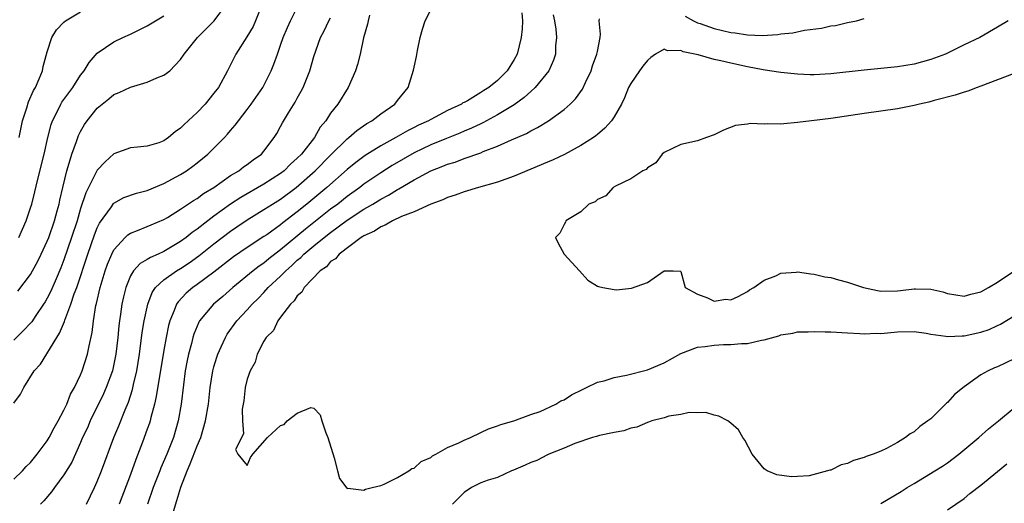
# Model space of a CAD drawing. Units: inches. Extents: x 2505000 to 2508000, y 1554000 to 1557000.
# Drawn here: x 2505712 to 2505830, y 1554517 to 1554575 of the extents above; entities that cross this region are included whole.
import ezdxf

# ---------------------------------------------------------------- set-up
doc = ezdxf.new("R2010")
doc.units = ezdxf.units.IN
doc.header["$MEASUREMENT"] = 0
doc.layers.add('LD25051554_2ft', color=54, linetype='Continuous')

msp = doc.modelspace()

# ---------------------------------------------------------------- linework, layer by layer
at = {"layer": 'LD25051554_2ft'}
for points, elevation in [([(2505740.77, 1554577), (2505740, 1554575), (2505739.69, 1554574.31), (2505738.94, 1554573.06), (2505737.62, 1554571), (2505736.63, 1554569), (2505735.53, 1554567), (2505735, 1554566.29), (2505733.93, 1554565), (2505733, 1554563.99), (2505731.44, 1554562.56), (2505731, 1554562.09), (2505730.33, 1554561.66), (2505729.54, 1554561), (2505729, 1554560.61), (2505728.37, 1554560.37), (2505727, 1554559.95), (2505725.82, 1554559.82), (2505725, 1554559.76), (2505723, 1554559.05), (2505721.93, 1554558.07), (2505721, 1554557.07), (2505719.63, 1554554.37), (2505719, 1554552.46), (2505718.57, 1554551), (2505717.92, 1554549), (2505717, 1554546.32), (2505716.63, 1554545.37), (2505716.05, 1554544.05), (2505715.43, 1554542.57), (2505715, 1554541.74), (2505714.73, 1554541.27), (2505714.55, 1554541), (2505713.63, 1554539.63), (2505713.13, 1554538.87), (2505713, 1554538.71), (2505712.16, 1554537.84), (2505711, 1554536.69)], 7318), ([(2505711, 1554529.14), (2505711.79, 1554530.21), (2505712.17, 1554531), (2505713.43, 1554533), (2505714.18, 1554533.82), (2505716.14, 1554537), (2505716.48, 1554537.52), (2505717.06, 1554538.94), (2505717.1, 1554539.1), (2505717.83, 1554541), (2505718.23, 1554542.23), (2505718.53, 1554543), (2505719.85, 1554547), (2505720.67, 1554549.33), (2505721, 1554550.16), (2505721.27, 1554550.73), (2505722.69, 1554552.69), (2505722.94, 1554553.06), (2505723, 1554553.12), (2505724.2, 1554553.8), (2505725.7, 1554554.3), (2505727, 1554554.63), (2505729, 1554555.46), (2505731, 1554556.54), (2505731.72, 1554557), (2505732.46, 1554557.54), (2505733, 1554557.96), (2505734.27, 1554559), (2505736.25, 1554561), (2505736.61, 1554561.39), (2505737, 1554561.85), (2505737.55, 1554562.45), (2505737.94, 1554563), (2505739, 1554564.35), (2505739.48, 1554565), (2505740.88, 1554567), (2505741.88, 1554569), (2505742.2, 1554569.8), (2505742.61, 1554571), (2505743, 1554572.05), (2505743.32, 1554573), (2505743.81, 1554574.19), (2505744.17, 1554575), (2505745, 1554576.57)], 7316), ([(2505711.45, 1554542.55), (2505713, 1554544.58), (2505713.24, 1554545), (2505713.86, 1554546.14), (2505714.28, 1554547), (2505715, 1554548.56), (2505715.17, 1554549), (2505715.86, 1554551), (2505716.2, 1554552.2), (2505716.42, 1554553), (2505716.51, 1554553.49), (2505716.85, 1554555), (2505717.34, 1554557), (2505717.52, 1554557.52), (2505717.96, 1554559), (2505718.52, 1554560.52), (2505718.76, 1554561.24), (2505719, 1554561.72), (2505719.47, 1554562.53), (2505719.8, 1554563), (2505721, 1554564.5), (2505721.58, 1554565), (2505722.38, 1554565.62), (2505723, 1554566.13), (2505723.63, 1554566.37), (2505725, 1554567.03), (2505727, 1554567.61), (2505728.14, 1554568.14), (2505729, 1554568.47), (2505729.71, 1554569), (2505731, 1554570.34), (2505731.43, 1554571), (2505733.03, 1554573), (2505735.01, 1554575), (2505736.51, 1554577)], 7320), ([(2505719.69, 1554517), (2505720.67, 1554519), (2505721, 1554519.73), (2505721.51, 1554521), (2505722.97, 1554525), (2505723.57, 1554526.43), (2505724.33, 1554528.33), (2505724.74, 1554529.26), (2505725.23, 1554530.77), (2505725.35, 1554531.35), (2505725.75, 1554533), (2505726.07, 1554535), (2505726.4, 1554537.6), (2505726.62, 1554539), (2505727.06, 1554541), (2505727.6, 1554542.4), (2505728, 1554543), (2505729, 1554543.94), (2505730.49, 1554545), (2505731, 1554545.29), (2505732.04, 1554545.96), (2505733.2, 1554546.8), (2505735, 1554548.24), (2505737, 1554549.77), (2505737.74, 1554550.26), (2505739, 1554551.13), (2505741, 1554552.34), (2505742.02, 1554553), (2505743, 1554553.6), (2505744.88, 1554555), (2505747.16, 1554557), (2505749, 1554558.87), (2505751, 1554560.85), (2505751.2, 1554561), (2505752.15, 1554561.85), (2505753.34, 1554562.66), (2505753.96, 1554563), (2505755, 1554563.81), (2505756.7, 1554565), (2505757, 1554565.41), (2505758.28, 1554567), (2505758.93, 1554569.07), (2505759, 1554569.44), (2505759.31, 1554570.69), (2505759.41, 1554571.41), (2505759.75, 1554573), (2505760.02, 1554573.98), (2505760.34, 1554575), (2505761, 1554576.31)], 7310), ([(2505711, 1554520.02), (2505712.02, 1554521), (2505712.48, 1554521.52), (2505713, 1554522.02), (2505713.79, 1554523), (2505715, 1554524.6), (2505715.24, 1554525), (2505715.83, 1554526.17), (2505716.31, 1554527), (2505717, 1554528.29), (2505717.33, 1554529), (2505717.8, 1554530.2), (2505718.26, 1554531), (2505719, 1554532.52), (2505719.2, 1554533), (2505719.84, 1554535), (2505720.02, 1554536.02), (2505720.38, 1554537.62), (2505720.53, 1554539), (2505720.84, 1554540.84), (2505720.91, 1554541.09), (2505721.34, 1554543), (2505721.93, 1554545), (2505722.22, 1554545.78), (2505722.73, 1554547), (2505723, 1554547.53), (2505724.36, 1554549), (2505724.68, 1554549.32), (2505725, 1554549.53), (2505725.83, 1554549.83), (2505727, 1554550.31), (2505727.47, 1554550.53), (2505729, 1554551.17), (2505729.41, 1554551.41), (2505731, 1554552.39), (2505732.56, 1554553.44), (2505733, 1554553.69), (2505733.74, 1554554.26), (2505734.97, 1554555), (2505737, 1554556.42), (2505737.97, 1554557), (2505738.54, 1554557.46), (2505739, 1554557.77), (2505739.69, 1554558.31), (2505740.7, 1554559), (2505741, 1554559.35), (2505742.24, 1554561), (2505742.53, 1554561.47), (2505743, 1554562.31), (2505743.24, 1554562.76), (2505743.96, 1554563.96), (2505744.76, 1554565.24), (2505745, 1554565.69), (2505745.47, 1554566.53), (2505745.69, 1554567), (2505746.49, 1554569), (2505747, 1554570.7), (2505747.8, 1554573), (2505748.22, 1554573.78), (2505748.8, 1554575), (2505749, 1554575.35)], 7314), ([(2505711.57, 1554549), (2505712.47, 1554551), (2505713, 1554552.54), (2505713.14, 1554553), (2505713.52, 1554554.48), (2505713.82, 1554555.82), (2505714.62, 1554559), (2505715.07, 1554561), (2505715.45, 1554562.55), (2505715.62, 1554563), (2505716.29, 1554564.29), (2505716.63, 1554565), (2505716.76, 1554565.24), (2505718.05, 1554567), (2505719, 1554568.46), (2505719.43, 1554569), (2505720.01, 1554569.99), (2505721, 1554571.09), (2505723, 1554572.47), (2505724.08, 1554573), (2505725, 1554573.39), (2505727, 1554574.39), (2505727.97, 1554575), (2505729, 1554575.59)], 7322), ([(2505711.61, 1554561), (2505712.04, 1554563), (2505712.54, 1554564.54), (2505712.75, 1554565.25), (2505713.36, 1554566.64), (2505713.58, 1554567), (2505714.03, 1554568.03), (2505714.41, 1554569), (2505714.51, 1554569.49), (2505715, 1554571.27), (2505715.56, 1554573), (2505716.1, 1554573.9), (2505717, 1554574.84), (2505717.19, 1554575), (2505719, 1554576.07)], 7324), ([(2505753.68, 1554575.68), (2505753.49, 1554575), (2505753.42, 1554574.58), (2505752.95, 1554572.95), (2505752.54, 1554571), (2505752.24, 1554569.76), (2505751.97, 1554569), (2505751.09, 1554567), (2505749.86, 1554565), (2505749, 1554563.9), (2505748.43, 1554563), (2505747.76, 1554562.24), (2505747.05, 1554561), (2505745.49, 1554559), (2505745, 1554558.5), (2505744.2, 1554557.8), (2505743.42, 1554557), (2505743, 1554556.67), (2505741, 1554555.4), (2505738.21, 1554553.79), (2505737, 1554552.98), (2505735, 1554551.54), (2505734.28, 1554551), (2505733, 1554550.01), (2505732.39, 1554549.61), (2505731.68, 1554549), (2505731, 1554548.5), (2505729, 1554547.32), (2505728.31, 1554547), (2505727.39, 1554546.61), (2505727, 1554546.35), (2505726.13, 1554545.87), (2505725.35, 1554545), (2505725, 1554544.42), (2505724.41, 1554543), (2505724.13, 1554541.87), (2505723.95, 1554541), (2505723.8, 1554539.8), (2505723.67, 1554539), (2505723.6, 1554538.4), (2505723.47, 1554537), (2505723.24, 1554535), (2505723, 1554533.81), (2505722.81, 1554533), (2505722.07, 1554531), (2505721.75, 1554530.25), (2505720.16, 1554527), (2505719.81, 1554526.19), (2505719.24, 1554525), (2505719, 1554524.43), (2505717.93, 1554522.07), (2505717, 1554520.54), (2505715.87, 1554519), (2505715.52, 1554518.48), (2505714.6, 1554517.4), (2505714.19, 1554517)], 7312), ([(2505771.93, 1554575.93), (2505772.01, 1554575), (2505771.98, 1554574.02), (2505771.85, 1554573), (2505771.36, 1554571), (2505771, 1554570.33), (2505770.17, 1554569), (2505769, 1554567.84), (2505767.99, 1554567), (2505767.37, 1554566.63), (2505767, 1554566.37), (2505765.4, 1554565.4), (2505765, 1554565.18), (2505764.87, 1554565.13), (2505764.7, 1554565), (2505763, 1554564.21), (2505761, 1554563.15), (2505760.75, 1554563), (2505759.55, 1554562.45), (2505759, 1554562.17), (2505758.21, 1554561.79), (2505756.82, 1554561), (2505755, 1554560.01), (2505753.16, 1554558.84), (2505752.01, 1554557.99), (2505751, 1554557.14), (2505748.56, 1554555), (2505746.16, 1554553), (2505745, 1554552.06), (2505743.25, 1554550.75), (2505743, 1554550.53), (2505741.33, 1554549.33), (2505741, 1554549.1), (2505739, 1554547.79), (2505737.34, 1554546.66), (2505735, 1554544.84), (2505733, 1554543.37), (2505732.46, 1554543), (2505731.67, 1554542.33), (2505730.7, 1554541.3), (2505730.51, 1554541), (2505730.24, 1554540.24), (2505729.71, 1554539), (2505729.56, 1554538.44), (2505729.27, 1554537), (2505729, 1554535.5), (2505728.08, 1554529.92), (2505727.86, 1554529), (2505727.43, 1554527.43), (2505727.34, 1554527), (2505727.26, 1554526.74), (2505727, 1554526), (2505726.44, 1554524.44), (2505725.63, 1554522.37), (2505725, 1554520.59), (2505723.63, 1554517)], 7308), ([(2505775.7, 1554575.7), (2505775.84, 1554575), (2505776.01, 1554573.99), (2505776.09, 1554573), (2505775.99, 1554571.99), (2505775.98, 1554571), (2505775.75, 1554570.25), (2505775.17, 1554569), (2505773.55, 1554567), (2505773, 1554566.51), (2505772.22, 1554565.78), (2505771, 1554564.91), (2505769, 1554563.7), (2505767.26, 1554562.75), (2505767, 1554562.64), (2505765.9, 1554562.1), (2505765, 1554561.74), (2505764.48, 1554561.52), (2505762.88, 1554560.88), (2505761, 1554560.1), (2505759, 1554559.15), (2505756.37, 1554557.63), (2505755, 1554556.75), (2505753, 1554555.38), (2505752.52, 1554555), (2505751, 1554553.91), (2505749.85, 1554553), (2505749, 1554552.38), (2505745.99, 1554550.01), (2505743, 1554547.53), (2505741.58, 1554546.42), (2505741, 1554545.93), (2505740.44, 1554545.56), (2505739.71, 1554545), (2505737.28, 1554543), (2505736.07, 1554541.93), (2505734.94, 1554541), (2505733.28, 1554539), (2505733.17, 1554538.83), (2505732.58, 1554537.42), (2505732.46, 1554537), (2505732.29, 1554536.29), (2505731.93, 1554535), (2505731.77, 1554534.23), (2505731.54, 1554533), (2505731.33, 1554531.33), (2505731.05, 1554529), (2505730.7, 1554527), (2505730.13, 1554525), (2505729.35, 1554523), (2505728.64, 1554521.36), (2505728.5, 1554521), (2505727.72, 1554519), (2505727.04, 1554517)], 7306), ([(2505730.14, 1554516.14), (2505730.56, 1554517.44), (2505731.04, 1554519.04), (2505731.79, 1554521), (2505732.16, 1554521.84), (2505733, 1554524.02), (2505733.41, 1554525), (2505733.99, 1554527), (2505734.33, 1554529), (2505734.55, 1554531), (2505734.87, 1554533), (2505735, 1554533.47), (2505735.36, 1554534.64), (2505735.48, 1554535), (2505735.88, 1554535.88), (2505736.37, 1554537), (2505736.6, 1554537.4), (2505737.76, 1554539), (2505739, 1554540.32), (2505739.6, 1554541), (2505740.3, 1554541.7), (2505741, 1554542.42), (2505741.52, 1554543), (2505743, 1554544.38), (2505743.61, 1554545), (2505744.36, 1554545.64), (2505745, 1554546.26), (2505745.41, 1554546.59), (2505745.8, 1554547), (2505747, 1554548), (2505748.22, 1554549), (2505749, 1554549.6), (2505751, 1554551.08), (2505753, 1554552.39), (2505754.05, 1554553), (2505755, 1554553.59), (2505755.94, 1554554.06), (2505757, 1554554.74), (2505757.18, 1554554.82), (2505759, 1554555.91), (2505761, 1554557.01), (2505762.46, 1554557.54), (2505763, 1554557.78), (2505763.95, 1554558.05), (2505765, 1554558.46), (2505767, 1554559.17), (2505767.3, 1554559.3), (2505769, 1554559.94), (2505770.71, 1554560.71), (2505772.51, 1554561.49), (2505773, 1554561.79), (2505773.82, 1554562.18), (2505775.12, 1554563), (2505777, 1554564.34), (2505777.75, 1554565), (2505778.38, 1554565.62), (2505779.22, 1554566.78), (2505779.57, 1554567.57), (2505780.25, 1554569), (2505780.42, 1554569.58), (2505780.95, 1554571), (2505781, 1554571.31), (2505781.35, 1554573), (2505781.39, 1554573.39), (2505781.21, 1554575), (2505781.24, 1554575.24)], 7304), ([(2505830.29, 1554575), (2505829, 1554574.21), (2505826.88, 1554573), (2505825, 1554572.12), (2505822.77, 1554571), (2505821, 1554570.34), (2505819, 1554569.8), (2505817, 1554569.46), (2505813, 1554569.08), (2505809, 1554568.63), (2505807, 1554568.52), (2505806.52, 1554568.52), (2505805, 1554568.57), (2505803, 1554568.77), (2505801.67, 1554569), (2505800.89, 1554569.11), (2505799, 1554569.46), (2505797, 1554569.89), (2505795.8, 1554570.2), (2505795, 1554570.35), (2505793.11, 1554570.89), (2505792.68, 1554571), (2505791.28, 1554571.28), (2505791, 1554571.41), (2505789.4, 1554571.4), (2505789, 1554571.57), (2505787.97, 1554571), (2505787.4, 1554570.6), (2505787, 1554570.23), (2505786.47, 1554569.53), (2505786.04, 1554569), (2505785, 1554567.48), (2505784.75, 1554567), (2505784.24, 1554565.76), (2505783.91, 1554565), (2505783, 1554563.45), (2505782.71, 1554563), (2505781.91, 1554562.09), (2505781, 1554561.37), (2505780.81, 1554561.19), (2505780.53, 1554561), (2505779, 1554560.02), (2505777.04, 1554558.96), (2505775.7, 1554558.3), (2505775, 1554558.04), (2505771, 1554556.35), (2505769, 1554555.65), (2505766.74, 1554555), (2505765, 1554554.46), (2505763.93, 1554554.07), (2505763, 1554553.78), (2505762.47, 1554553.53), (2505761, 1554553), (2505759, 1554552.08), (2505757.51, 1554551.5), (2505756.41, 1554551), (2505755.54, 1554550.46), (2505755, 1554550.29), (2505754.25, 1554549.75), (2505753, 1554549.21), (2505752.88, 1554549.12), (2505752.67, 1554549), (2505750.01, 1554547), (2505749.58, 1554546.42), (2505749, 1554546.1), (2505748.5, 1554545.5), (2505747.74, 1554545), (2505745.82, 1554543), (2505745.56, 1554542.44), (2505745, 1554542.02), (2505744.61, 1554541.39), (2505744.17, 1554541), (2505743, 1554539.45), (2505742.66, 1554539), (2505742.14, 1554537.86), (2505741.27, 1554537), (2505741, 1554536.57), (2505740.19, 1554535), (2505739.95, 1554534.05), (2505739.36, 1554533), (2505739, 1554532), (2505738.75, 1554531), (2505738.6, 1554529.4), (2505738.4, 1554528.4), (2505738.42, 1554527), (2505738.53, 1554525.47), (2505737.58, 1554523.58), (2505737.88, 1554523), (2505739, 1554521.66), (2505739.37, 1554522.63), (2505739.66, 1554523), (2505741.42, 1554525), (2505743, 1554526.47), (2505743.41, 1554526.59), (2505743.78, 1554527), (2505745, 1554527.93), (2505746.62, 1554528.62), (2505747, 1554528.52), (2505747.74, 1554527.74), (2505747.93, 1554527), (2505748.43, 1554525.57), (2505748.66, 1554525), (2505749.42, 1554522.58), (2505749.82, 1554521), (2505750.08, 1554520.08), (2505750.93, 1554518.93), (2505751, 1554518.91), (2505751.07, 1554518.93), (2505753, 1554518.71), (2505753.17, 1554518.83), (2505754, 1554519), (2505755, 1554519.27), (2505755.4, 1554519.4), (2505757, 1554520.22), (2505758.36, 1554521), (2505758.72, 1554521.28), (2505759, 1554521.35), (2505759.86, 1554522.15), (2505761, 1554522.61), (2505761.2, 1554522.8), (2505761.61, 1554523), (2505763, 1554523.8), (2505764.37, 1554524.37), (2505765, 1554524.71), (2505765.77, 1554525), (2505767, 1554525.6), (2505767.93, 1554526.07), (2505769, 1554526.4), (2505769.42, 1554526.58), (2505770.99, 1554527), (2505773, 1554527.77), (2505774.14, 1554528.14), (2505776.02, 1554529), (2505776.61, 1554529.39), (2505777, 1554529.54), (2505777.89, 1554530.11), (2505779.22, 1554530.78), (2505779.71, 1554531), (2505781, 1554531.63), (2505781.82, 1554531.82), (2505783, 1554532.21), (2505784.48, 1554532.48), (2505787, 1554533.13), (2505789, 1554533.95), (2505791, 1554535.08), (2505793, 1554535.84), (2505793.94, 1554535.94), (2505795, 1554536.1), (2505796.15, 1554536.15), (2505797, 1554536.16), (2505798.3, 1554536.3), (2505799, 1554536.29), (2505800.69, 1554536.69), (2505801, 1554536.71), (2505802.78, 1554537.22), (2505803, 1554537.32), (2505804.46, 1554537.54), (2505805, 1554537.67), (2505806.31, 1554537.69), (2505807, 1554537.72), (2505808.32, 1554537.68), (2505809, 1554537.67), (2505811, 1554537.56), (2505812.51, 1554537.49), (2505813, 1554537.44), (2505814.49, 1554537.51), (2505815, 1554537.49), (2505817, 1554537.69), (2505819, 1554537.74), (2505820.46, 1554537.54), (2505821, 1554537.41), (2505822.82, 1554537.18), (2505823, 1554537.13), (2505824.78, 1554537.22), (2505825, 1554537.21), (2505827, 1554537.64), (2505828.02, 1554537.98), (2505829, 1554538.43), (2505829.38, 1554538.62), (2505831, 1554539.6)], 7302), ([(2505791.54, 1554575.54), (2505792.52, 1554575), (2505793, 1554574.76), (2505793.34, 1554574.66), (2505795, 1554574.07), (2505797, 1554573.6), (2505797.55, 1554573.55), (2505799, 1554573.3), (2505800.78, 1554573.22), (2505802.65, 1554573.35), (2505803, 1554573.41), (2505804.44, 1554573.56), (2505805.86, 1554573.86), (2505807.9, 1554574.1), (2505809, 1554574.37), (2505809.56, 1554574.44), (2505811, 1554574.78), (2505812.1, 1554575), (2505813, 1554575.25)], 7304), ([(2505831, 1554568.66), (2505827, 1554567.15), (2505826.58, 1554567), (2505825.45, 1554566.55), (2505825, 1554566.42), (2505823.95, 1554566.05), (2505821.42, 1554565.42), (2505820.77, 1554565.23), (2505819.66, 1554565), (2505819, 1554564.83), (2505817, 1554564.43), (2505815, 1554564.14), (2505813, 1554563.88), (2505809, 1554563.28), (2505806.71, 1554563), (2505805, 1554562.77), (2505803.36, 1554562.64), (2505803, 1554562.6), (2505801.38, 1554562.62), (2505801, 1554562.58), (2505799.34, 1554562.66), (2505799, 1554562.6), (2505797.58, 1554562.42), (2505796.13, 1554561.87), (2505795, 1554561.3), (2505794.09, 1554561), (2505793, 1554560.6), (2505791, 1554560.17), (2505789, 1554559.19), (2505788.79, 1554559), (2505788.03, 1554557.97), (2505787, 1554557.36), (2505786.84, 1554557.16), (2505786.46, 1554557), (2505785, 1554556.02), (2505783.16, 1554555.16), (2505782.88, 1554555), (2505782, 1554554), (2505781, 1554553.55), (2505780.72, 1554553.28), (2505779.99, 1554553), (2505779, 1554552.09), (2505777.23, 1554551), (2505777.17, 1554550.83), (2505777, 1554550.56), (2505776.48, 1554549.52), (2505775.99, 1554549), (2505776.3, 1554548.3), (2505777, 1554547), (2505778.86, 1554545), (2505779.87, 1554543.87), (2505781, 1554543.18), (2505781.12, 1554543.12), (2505781.64, 1554543), (2505783, 1554542.75), (2505783.28, 1554542.72), (2505785.08, 1554542.92), (2505787, 1554543.62), (2505789, 1554545.02), (2505790.08, 1554545), (2505790.96, 1554544.96), (2505791, 1554544.93), (2505791.55, 1554543), (2505793, 1554542.2), (2505794.23, 1554541.77), (2505795, 1554541.36), (2505796.4, 1554541.6), (2505797, 1554541.53), (2505797.91, 1554541.91), (2505799, 1554542.51), (2505799.26, 1554542.74), (2505799.76, 1554543), (2505801, 1554543.88), (2505802.41, 1554544.41), (2505803, 1554544.71), (2505804.85, 1554544.85), (2505805, 1554544.88), (2505806.63, 1554544.63), (2505807, 1554544.62), (2505808.3, 1554544.3), (2505809, 1554544.19), (2505809.93, 1554543.93), (2505811, 1554543.65), (2505811.5, 1554543.5), (2505812.92, 1554543), (2505814.63, 1554542.63), (2505815, 1554542.58), (2505817, 1554542.6), (2505817.37, 1554542.63), (2505819, 1554542.85), (2505819.17, 1554542.83), (2505821, 1554542.81), (2505822.47, 1554542.47), (2505823, 1554542.28), (2505825, 1554541.96), (2505825.81, 1554542.19), (2505827, 1554542.47), (2505827.95, 1554543), (2505829, 1554543.65), (2505830.87, 1554544.87)], 7300), ([(2505831, 1554534.46), (2505829, 1554533.47), (2505828.65, 1554533.35), (2505827.88, 1554533), (2505827, 1554532.51), (2505825.29, 1554531.29), (2505825, 1554531.1), (2505823.85, 1554530.15), (2505823, 1554529.21), (2505822.88, 1554529.12), (2505822.79, 1554529), (2505821, 1554527.27), (2505820.67, 1554527), (2505819.68, 1554526.32), (2505819, 1554525.69), (2505818.53, 1554525.47), (2505817.96, 1554525), (2505817, 1554524.4), (2505815.68, 1554523.68), (2505815, 1554523.36), (2505814.08, 1554523), (2505813.25, 1554522.75), (2505813, 1554522.6), (2505811.73, 1554522.27), (2505811, 1554521.89), (2505810.27, 1554521.73), (2505809, 1554521.1), (2505808.9, 1554521.1), (2505808.62, 1554521), (2505806.42, 1554520.42), (2505805, 1554520.34), (2505804.28, 1554520.28), (2505802.52, 1554520.52), (2505801.39, 1554521), (2505801, 1554521.24), (2505799.58, 1554523), (2505798.68, 1554524.68), (2505798.45, 1554525), (2505797.92, 1554525.92), (2505797, 1554526.72), (2505796.64, 1554527), (2505795.59, 1554527.59), (2505795, 1554527.7), (2505794.01, 1554528.01), (2505793, 1554527.98), (2505792.02, 1554528.02), (2505791, 1554527.78), (2505789.58, 1554527.58), (2505789, 1554527.39), (2505787.53, 1554527), (2505787.15, 1554526.85), (2505787, 1554526.83), (2505785.73, 1554526.27), (2505785, 1554526.14), (2505784.19, 1554525.81), (2505783, 1554525.62), (2505781.26, 1554525.26), (2505780.88, 1554525.12), (2505780.4, 1554525), (2505778.3, 1554524.3), (2505777, 1554523.72), (2505775.16, 1554523), (2505775, 1554522.93), (2505773.73, 1554522.27), (2505773, 1554522), (2505772.32, 1554521.68), (2505770.92, 1554521.08), (2505770.71, 1554521), (2505769, 1554520.23), (2505767.9, 1554519.9), (2505767, 1554519.57), (2505765.88, 1554519), (2505765, 1554518.41), (2505764.31, 1554517.69), (2505763.63, 1554517)], 7304), ([(2505815, 1554517.11), (2505817.47, 1554518.53), (2505818.18, 1554519), (2505819, 1554519.5), (2505821.51, 1554521), (2505822.41, 1554521.59), (2505823, 1554521.99), (2505824.38, 1554523), (2505826.79, 1554525), (2505827.95, 1554526.05), (2505829.13, 1554527), (2505831, 1554528.58)], 7306), ([(2505823, 1554516.33), (2505825, 1554517.71), (2505825.7, 1554518.3), (2505827, 1554519.3), (2505829, 1554520.94), (2505830.15, 1554521.85)], 7308)]:
    msp.add_lwpolyline(points, dxfattribs=dict(at, elevation=elevation))

doc.saveas('drawing.dxf')
